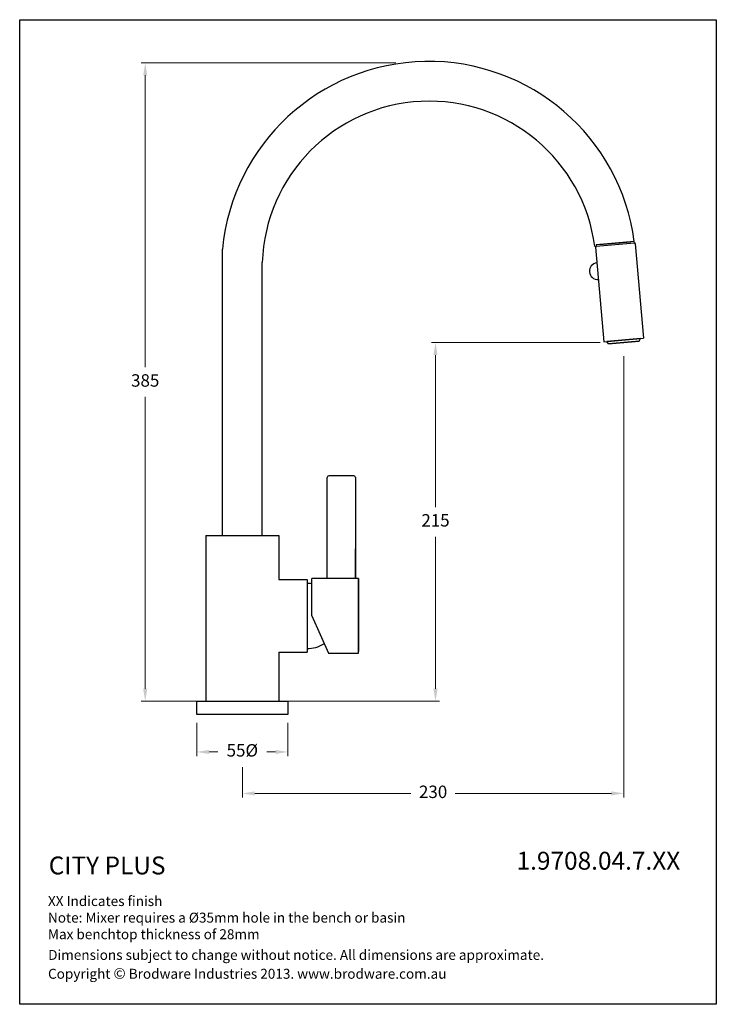
# Model space of a CAD drawing. Units: millimetres. Extents: x 2086 to 2506, y 558 to 1152.
import ezdxf

# ---------------------------------------------------------------- set-up
doc = ezdxf.new("R2010")
doc.units = ezdxf.units.MM
doc.styles.get("Standard").update_dxf_attribs({"font": 'GOTHIC.TTF'})
doc.styles.add('style1', font='GOTHIC.TTF')
doc.dimstyles.new('200', dxfattribs={"dimtxt": 5, "dimasz": 5, "dimexe": 1.25, "dimexo": 5, "dimgap": 1, "dimtad": 0, "dimtih": 1, "dimtoh": 1, "dimtxsty": 'Standard', "dimcen": 0, "dimclrd": 256, "dimclre": 256, "dimadec": 0, "dimazin": 0, "dimtfac": 1, "dimtmove": 0, "dimatfit": 3, "dimfxl": 1, "dimlwd": 9, "dimlwe": 9, "dimarcsym": 0})

# ---------------------------------------------------------------- blocks, each defined once
blk = doc.blocks.new('*D4')
at = {"lineweight": 9, "transparency": 16777216}
for p, q in [((2435.84, 956.9), (2334.14, 956.9)), ((2336.64, 949.4), (2336.64, 857.68)), ((2336.64, 748.08), (2336.64, 839.8)), ((2247.19, 740.58), (2339.14, 740.58))]:
    blk.add_line(p, q, dxfattribs=at)
at = {"transparency": 16777216}
for points in [[(2335.39, 949.4), (2337.89, 949.4), (2336.64, 956.9)], [(2335.39, 748.08), (2337.89, 748.08), (2336.64, 740.58)]]:
    blk.add_solid(points, dxfattribs=at)
at = {"layer": 'Defpoints', "color": 0, "transparency": 16777216}
for p in [(2336.64, 956.9), (2440.84, 956.9), (2242.19, 740.58)]:
    blk.add_point(p, dxfattribs=at)
at = {"color": 0, "transparency": 16777216, "insert": (2336.64, 848.74), "char_height": 7.5, "attachment_point": 5}
blk.add_mtext('215', dxfattribs=at)
blk = doc.blocks.new('*D6')
at = {"lineweight": 9, "transparency": 16777216}
for p, q in [((2312.68, 1125.59), (2159.14, 1125.59)), ((2161.64, 1118.09), (2161.64, 942.02)), ((2161.64, 748.08), (2161.64, 924.15)), ((2193.19, 740.58), (2159.14, 740.58))]:
    blk.add_line(p, q, dxfattribs=at)
at = {"transparency": 16777216}
for points in [[(2160.39, 1118.09), (2162.89, 1118.09), (2161.64, 1125.59)], [(2160.39, 748.08), (2162.89, 748.08), (2161.64, 740.58)]]:
    blk.add_solid(points, dxfattribs=at)
at = {"layer": 'Defpoints', "color": 0, "transparency": 16777216}
for p in [(2161.64, 1125.59), (2317.68, 1125.59), (2198.19, 740.58)]:
    blk.add_point(p, dxfattribs=at)
at = {"color": 0, "transparency": 16777216, "insert": (2161.64, 933.08), "char_height": 7.5, "attachment_point": 5}
blk.add_mtext('385', dxfattribs=at)
blk = doc.blocks.new('*D8')
at = {"lineweight": 9, "transparency": 16777216}
for p, q in [((2192.69, 727.58), (2192.69, 707.5)), ((2247.69, 727.58), (2247.69, 707.5)), ((2200.19, 710), (2205.37, 710)), ((2240.19, 710), (2235, 710))]:
    blk.add_line(p, q, dxfattribs=at)
at = {"transparency": 16777216}
for points in [[(2200.19, 711.25), (2200.19, 708.75), (2192.69, 710)], [(2240.19, 711.25), (2240.19, 708.75), (2247.69, 710)]]:
    blk.add_solid(points, dxfattribs=at)
at = {"layer": 'Defpoints', "color": 0, "transparency": 16777216}
for p in [(2192.69, 732.58), (2247.69, 732.58), (2247.69, 710)]:
    blk.add_point(p, dxfattribs=at)
at = {"color": 0, "transparency": 16777216, "insert": (2220.19, 710), "char_height": 7.5, "attachment_point": 5}
blk.add_mtext('55%%C', dxfattribs=at)
blk = doc.blocks.new('A$C0FEF6411')
for p, q in [((-11.56, -0.95), (-12, -1.45)), ((-12, -1.45), (-12, -58.65)), ((-11.56, -0.95), (11.56, -0.95)), ((11.56, -0.95), (12, -1.45)), ((12, -1.45), (12, -58.65)), ((-12, -58.65), (12, -58.65))]:
    blk.add_line(p, q)
blk.add_lwpolyline([(-11.56, -0.95), (11.56, -0.95), (11.56, 0), (-11.56, 0)], close=True)
for points in [[(9.27, -60.24), (-9.27, -60.24), (-10.27, -58.65), (10.27, -58.65)], [(-9.27, -60.24), (9.27, -60.24), (10.27, -58.65), (-10.27, -58.65)]]:
    blk.add_lwpolyline(points)
blk.add_arc((-12, -15.95), 5, 90, 270)
blk = doc.blocks.new('*D12')
at = {"lineweight": 9, "transparency": 16777216}
for p, q in [((2450.19, 948.75), (2450.19, 682.48)), ((2220.19, 700.83), (2220.19, 682.48)), ((2227.69, 684.98), (2321.83, 684.98)), ((2442.69, 684.98), (2348.54, 684.98))]:
    blk.add_line(p, q, dxfattribs=at)
at = {"transparency": 16777216}
for points in [[(2227.69, 686.23), (2227.69, 683.73), (2220.19, 684.98)], [(2442.69, 686.23), (2442.69, 683.73), (2450.19, 684.98)]]:
    blk.add_solid(points, dxfattribs=at)
at = {"layer": 'Defpoints', "color": 0, "transparency": 16777216}
for p in [(2450.19, 953.75), (2220.19, 705.83), (2450.19, 684.98)]:
    blk.add_point(p, dxfattribs=at)
at = {"color": 0, "transparency": 16777216, "insert": (2335.19, 684.98), "char_height": 7.5, "attachment_point": 5}
blk.add_mtext('230', dxfattribs=at)

msp = doc.modelspace()

# ---------------------------------------------------------------- linework, layer by layer
for p, q in [((2435.471, 1016.082), (2454.459, 1017.744)), ((2208.188, 840.582), (2208.188, 1013.321)), ((2232.188, 840.582), (2232.188, 1005.195)), ((2271.388, 814.532), (2271.388, 875.532)), ((2288.388, 875.532), (2288.388, 814.532)), ((2198.188, 840.582), (2242.188, 840.582)), ((2198.188, 840.582), (2198.188, 740.582)), ((2208.188, 840.582), (2232.188, 840.582)), ((2208.188, 840.582), (2232.188, 840.582)), ((2210.688, 840.582), (2229.688, 840.582)), ((2210.688, 840.582), (2229.688, 840.582)), ((2242.188, 840.582), (2242.188, 813.982)), ((2271.388, 814.532), (2271.388, 837.777)), ((2288.388, 814.532), (2288.388, 832.581)), ((2242.188, 813.982), (2259.188, 813.982)), ((2259.188, 813.982), (2259.188, 770.082)), ((2262.088, 792.032), (2262.088, 814.532)), ((2290.188, 814.532), (2262.088, 814.532)), ((2290.188, 769.532), (2290.188, 814.532)), ((2290.188, 814.532), (2290.188, 770.632)), ((2262.088, 792.032), (2272.088, 769.532)), ((2242.188, 770.082), (2242.188, 740.582)), ((2242.188, 770.082), (2259.188, 770.082)), ((2272.088, 769.532), (2290.188, 769.532)), ((2198.188, 740.582), (2242.188, 740.582))]:
    msp.add_line(p, q)
for points in [[(2085.97, 1151.646), (2505.917, 1151.646), (2505.917, 557.794), (2085.97, 557.794)], [(2192.688, 740.582), (2247.688, 740.582), (2247.688, 732.582), (2192.688, 732.582)]]:
    msp.add_lwpolyline(points, close=True)
for centre, radius, start, end in [((2332.597, 1001.517), 124.968, 7.542423, 174.580134), ((2332.831, 1001.789), 100.701, 7.406521, 178.062069), ((2272.388, 875.532), 1, 90, 180), ((2279.888, 476.603), 400, 88.925641, 91.074359), ((2287.388, 875.532), 1, 0, 90), ((2259.188, 792.032), 19.65, 81.513134, 90), ((2259.188, 792.032), 19.65, 270, 300.771922)]:
    msp.add_arc(centre, radius, start, end)

# ---------------------------------------------------------------- block references
at = {"rotation": 5.000000000000631}
msp.add_blockref('A$C0FEF6411', (2444.965, 1016.913), dxfattribs=at)

# ---------------------------------------------------------------- texts
at = {"attachment_point": 1}
for s, insert, char_height, width in [('{\\fCentury Gothic|b1|i0|c0|p34;1.9708.04.7.XX}', (2385.5, 649.802), 10.8, 96.58288), ('{\\fCentury Gothic|b1|i0|c0|p34;CITY PLUS}', (2103.477, 646.937), 10.8, 137.1124), ('{\\fCentury Gothic|b0|i0|c0|p34;Dimensions subject to change without notice. All dimensions are approximate.}', (2103.118, 590.593), 6, 383.16359)]:
    msp.add_mtext(s, dxfattribs=dict(at, insert=insert, char_height=char_height, width=width))
at = {"char_height": 6, "attachment_point": 1, "style": 'style1'}
for s, insert, width in [('\\PXX Indicates finish\\PNote: Mixer requires a Ø35mm hole in the bench or basin\\P^IMax benchtop thickness of 28mm', (2103.008, 633.062), 383.16359), ('Copyright {\\fArial|b0|i0|c0|p34;\\H1.0833x;©} Brodware Industries 2013. www.brodware.com.au', (2103.042, 579.706), 291.52458)]:
    msp.add_mtext(s, dxfattribs=dict(at, insert=insert, width=width))

# ---------------------------------------------------------------- dimensions: what is measured, and where the dimension line sits
at = {"color": 7}
dim = msp.add_linear_dim(base=(2161.6408, 1125.5872), p1=(2198.1877, 740.5824), p2=(2317.6811, 1125.5872), angle=90, dimstyle='200', override={"dimtxt": 7.5, "dimasz": 7.5, "dimexe": 2.5, "dimgap": 5, "dimarcsym": 1}, dxfattribs=at)
dim.commit()
dim.dimension.update_dxf_attribs({"geometry": '*D6', "text_midpoint": (2161.6408, 933.0848)})
dim = msp.add_linear_dim(base=(2336.637, 956.899), p1=(2242.188, 740.582), p2=(2440.841, 956.899), angle=90, text='215', dimstyle='200', override={"dimtxt": 7.5, "dimasz": 7.5, "dimexe": 2.5, "dimgap": 5, "dimarcsym": 1}, dxfattribs=at)
dim.commit()
dim.dimension.update_dxf_attribs({"geometry": '*D4', "text_midpoint": (2336.637, 848.741)})
dim = msp.add_linear_dim(base=(2450.188, 684.982), p1=(2220.188, 705.827), p2=(2450.188, 953.749), dimstyle='200', override={"dimtxt": 7.5, "dimasz": 7.5, "dimexe": 2.5, "dimgap": 5, "dimarcsym": 1}, dxfattribs=at)
dim.commit()
dim.dimension.update_dxf_attribs({"geometry": '*D12', "text_midpoint": (2335.188, 684.982)})
dim = msp.add_linear_dim(base=(2247.688, 710), p1=(2192.688, 732.582), p2=(2247.688, 732.582), text='<>%%C', dimstyle='200', override={"dimtxt": 7.5, "dimasz": 7.5, "dimexe": 2.5, "dimgap": 5, "dimarcsym": 1}, dxfattribs=at)
dim.commit()
dim.dimension.update_dxf_attribs({"geometry": '*D8', "text_midpoint": (2220.188, 710)})

doc.saveas('drawing.dxf')
